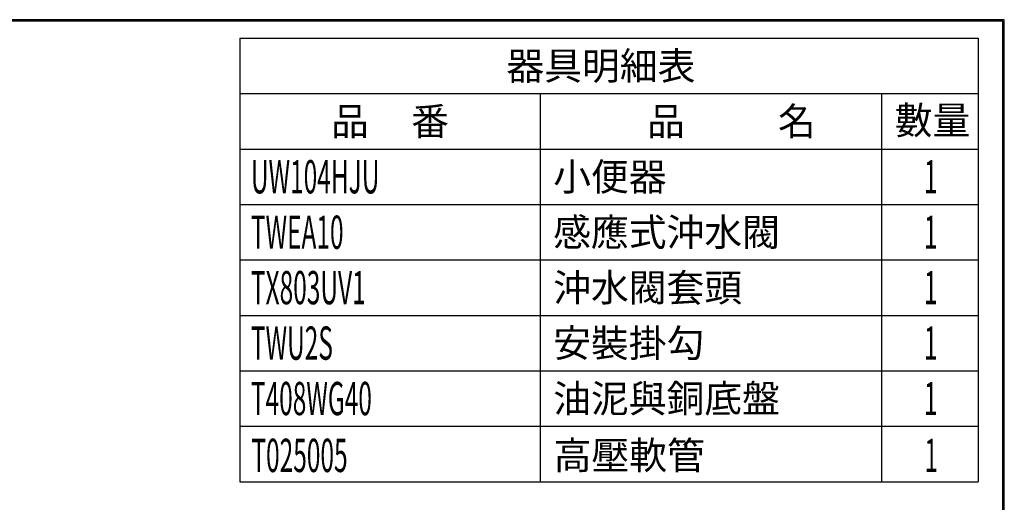
# Model space of a CAD drawing. Units: millimetres. Extents: x 190 to 2590, y 3374 to 6818.
# Drawn here: x 1395 to 2590, y 6233 to 6818 of the extents above; entities that cross this region are included whole.
import ezdxf
from ezdxf.enums import TextEntityAlignment as Align

# ---------------------------------------------------------------- set-up
doc = ezdxf.new("R2010")
doc.units = ezdxf.units.MM
doc.layers.add('2', color=7, linetype='Continuous')
doc.styles.get("Standard").update_dxf_attribs({"font": 'MSJH.TTF'})

msp = doc.modelspace()

# ---------------------------------------------------------------- linework, layer by layer
at = {"lineweight": 30}
msp.add_lwpolyline([(189.56289, 3374.30359), (2589.51703, 3374.30359), (2589.51703, 6818.33539), (189.56289, 6818.33539)], close=True, dxfattribs=at)
at = {"color": 0}
msp.add_lwpolyline([(2587.71952, 3769.03633), (2587.71952, 6816.53788), (191.36039, 6816.53788), (191.36039, 3769.03633)], close=True, dxfattribs=at)
at = {"layer": '2', "color": 7}
for p, q in [((1662.09806, 6795.96866), (1662.09806, 6661.56866)), ((1662.09806, 6795.96866), (2557.62642, 6795.96866)), ((2557.62642, 6795.96866), (2557.62642, 6661.56866)), ((1662.09806, 6728.76866), (2557.62642, 6728.76866)), ((1662.09806, 6728.76866), (2557.62642, 6728.76866)), ((2026.44331, 6728.76866), (2026.44331, 6661.56866)), ((2440.42642, 6728.76866), (2440.42642, 6258.36866)), ((1662.09806, 6661.56866), (2557.62642, 6661.56866)), ((1662.09806, 6661.56866), (2557.62642, 6661.56866)), ((1662.09806, 6661.56866), (1662.09806, 6594.36866)), ((2026.44331, 6661.56866), (2026.44331, 6594.36866)), ((2557.62642, 6661.56866), (2557.62642, 6594.36866)), ((1662.09806, 6594.36866), (2557.62642, 6594.36866)), ((1662.09806, 6594.36866), (2557.62642, 6594.36866)), ((1662.09806, 6594.36866), (1662.09806, 6527.16866)), ((2026.44331, 6594.36866), (2026.44331, 6527.16866)), ((2557.62642, 6594.36866), (2557.62642, 6527.16866)), ((1662.09806, 6527.16866), (2557.62642, 6527.16866)), ((1662.09806, 6527.16866), (2557.62642, 6527.16866)), ((1662.09806, 6527.16866), (1662.09806, 6459.96866)), ((2026.44331, 6527.16866), (2026.44331, 6459.96866)), ((2557.62642, 6527.16866), (2557.62642, 6459.96866)), ((1662.09806, 6459.96866), (2557.62642, 6459.96866)), ((1662.09806, 6459.96866), (2557.62642, 6459.96866)), ((1662.09806, 6459.96866), (1662.09806, 6392.76866)), ((2026.44331, 6459.96866), (2026.44331, 6392.76866)), ((2557.62642, 6459.96866), (2557.62642, 6392.76866)), ((1662.09806, 6392.76866), (2557.62642, 6392.76866)), ((1662.09806, 6392.76866), (2557.62642, 6392.76866)), ((1662.09806, 6392.76866), (1662.09806, 6258.36866)), ((2026.44331, 6392.76866), (2026.44331, 6258.36866)), ((2557.62642, 6392.76866), (2557.62642, 6258.36866)), ((1662.09806, 6325.56866), (2557.62642, 6325.56866)), ((1662.09806, 6325.56866), (2557.62642, 6325.56866)), ((1662.09806, 6258.36866), (2557.62642, 6258.36866))]:
    msp.add_line(p, q, dxfattribs=at)

# ---------------------------------------------------------------- texts
at = {"char_height": 33.6}
for s, insert, width, attachment_point in [('{\\fPMingLiU|b0|i0|c136|p18;器具明細表}', (2100.14314, 6762.36904), 463.9831088, 5), ('{\\fPMingLiU|b0|i0|c136|p18;品     番}', (1844.27069, 6695.16866), 364.3452528, 5), ('{\\fPMingLiU|b0|i0|c136|p18;品           名}', (2258.43487, 6695.16866), 463.9831088, 5), ('{\\fPMingLiU|b0|i0|c136|p18;數量}', (2502.45193, 6696.30056), 463.9831088, 5), ('{\\fPMingLiU|b0|i0|c136|p18;\\T1.5;小便器}', (2042.24362, 6627.96866), 448.1828022, 4), ('{\\fPMingLiU|b0|i0|c136|p18;\\T1.5;感應式沖水閥}', (2042.24362, 6560.76866), 448.1828022, 4), ('{\\fPMingLiU|b0|i0|c136|p18;\\T1.5;沖水閥套頭}', (2042.24362, 6493.56866), 448.1828022, 4), ('{\\fPMingLiU|b0|i0|c136|p18;\\T1.5;安裝掛勾}', (2042.24362, 6426.36866), 448.1828022, 4), ('{\\fPMingLiU|b0|i0|c136|p18;\\T1.5;油泥與銅底盤}', (2042.24362, 6359.16866), 448.1828022, 4), ('{\\fPMingLiU|b0|i0|c136|p18;\\T1.5;高壓軟管}', (2042.8376, 6290.26064), 448.1828022, 4)]:
    msp.add_mtext(s, dxfattribs=dict(at, insert=insert, width=width, attachment_point=attachment_point))
at = {"layer": '2', "color": 7, "width": 0.54}
for s, p in [('UW104HJU', (1675.53806, 6627.96866)), ('TWEA10', (1675.53806, 6560.76866)), ('TX803UV1', (1675.53806, 6493.56866)), ('TWU2S', (1675.53806, 6426.36866)), ('T408WG40', (1675.53806, 6359.16866)), ('T025005', (1676.13204, 6290.26064))]:
    msp.add_text(s, height=40.32, dxfattribs=at).set_placement(p, align=Align.MIDDLE_LEFT)
for p in [(2500.18929, 6627.96866), (2500.18929, 6560.76866), (2500.18929, 6493.56866), (2500.18929, 6426.36866), (2500.18929, 6359.16866), (2500.78327, 6290.26064)]:
    msp.add_text('1', height=40.32, dxfattribs=at).set_placement(p, align=Align.MIDDLE_CENTER)

doc.saveas('drawing.dxf')
